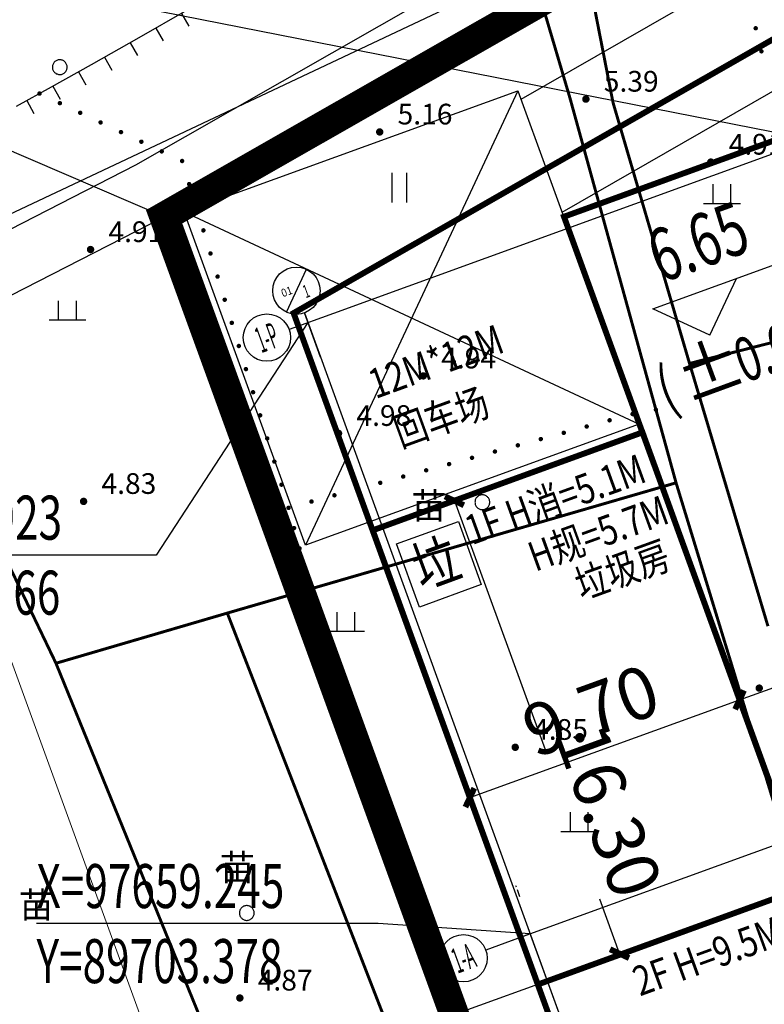
# Model space of a CAD drawing. Extents: x -20 to 178762, y 0 to 197502.
# Drawn here: x 89686 to 89711, y 97657 to 97690 of the extents above; entities that cross this region are included whole.
import ezdxf
from ezdxf.enums import TextEntityAlignment as Align

# ---------------------------------------------------------------- set-up
doc = ezdxf.new("R2010")
doc.units = 0
doc.header["$LTSCALE"] = 1000
doc.header["$MEASUREMENT"] = 0
for name, pattern in [('C3', [20.5, 15, -1.5, 0.5, -1.5, 0.5, -1.5]), ('CENTERX2', [4, 2.5, -0.5, 0.5, -0.5]), ('DASH', [0.35, 0.25, -0.1]), ('DASHED2', [0.375, 0.25, -0.125])]:
    doc.linetypes.add(name, pattern=pattern)
for name, color, linetype in [('00用地代码', 7, 'Continuous'), ('A-ANNO-DIMS', 70, 'Continuous'), ('A-AREA', 4, 'Continuous'), ('AXIS', 3, 'Continuous'), ('AXIS_TEXT', 7, 'Continuous'), ('DIM_COOR', 3, 'Continuous'), ('DIM_ELEV', 3, 'Continuous'), ('DOTE', 8, 'Continuous'), ('dx', 252, 'Continuous'), ('L!-景观铺装', 8, 'Continuous'), ('LA-园路', 40, 'C3'), ('PP-COM', 7, 'Continuous'), ('PUB_TEXT', 7, 'Continuous'), ('XT-红线', 7, 'Continuous'), ('建筑', 6, 'Continuous'), ('排水', 216, 'Continuous'), ('红线', 1, 'Continuous')]:
    doc.layers.add(name, color=color, linetype=linetype)
doc.layers.add('DK-用地红线', color=4, linetype='Continuous', lineweight=0)
doc.layers.add('配套设施1', color=40, linetype='Continuous', lineweight=13)
doc.styles.add('_TCH_AXIS', font='COMPLEX', dxfattribs={"bigfont": 'GBCBIG'})
doc.styles.add('_TCH_DIM', font='SIMPLEX', dxfattribs={"bigfont": 'GBCBIG'})
doc.styles.add('COMPLEX', font='COMPLEX')
doc.styles.add('GLA_T_A01_65_T3_T3', font='romans.shx', dxfattribs={"width": 0.65, "bigfont": 'hzdx.shx'})
doc.styles.add('WDXDX', font='txt')
doc.styles.add('样式 1', font='txt')
doc.styles.add('计曲线24', font='txt', dxfattribs={"height": 1.2})
doc.dimstyles.new('_TCH_ARCH&&1$TCH&&1', dxfattribs={"dimtxt": 1.75, "dimasz": 0.5, "dimexe": 1.25, "dimexo": 1.5, "dimgap": 0.5, "dimtad": 1, "dimzin": 0, "dimdsep": 46, "dimtxsty": 'GLA_T_A01_65_T3_T3', "dimblk": 'ARCHTICK', "dimcen": 0.09, "dimclrt": 7, "dimazin": 2, "dimtfac": 1, "dimtix": 1, "dimtmove": 2, "dimatfit": 3, "dimfxl": 0, "dimtolj": 1, "dimtzin": 0, "dimarcsym": 0})

# ---------------------------------------------------------------- blocks, each defined once
blk = doc.blocks.new('904')
at = {"linetype": 'Continuous'}
blk.add_hatch(color=0, dxfattribs=at).paths.add_polyline_path([(0.25, 0), (0.248, 0.033), (0.241, 0.065), (0.231, 0.096), (0.217, 0.125), (0.198, 0.152), (0.177, 0.177), (0.152, 0.198), (0.125, 0.217), (0.096, 0.231), (0.065, 0.241), (0.033, 0.248), (0, 0.25), (-0.033, 0.248), (-0.065, 0.241), (-0.096, 0.231), (-0.125, 0.217), (-0.152, 0.198), (-0.177, 0.177), (-0.198, 0.152), (-0.217, 0.125), (-0.231, 0.096), (-0.241, 0.065), (-0.248, 0.033), (-0.25, 0), (-0.248, -0.033), (-0.241, -0.065), (-0.231, -0.096), (-0.217, -0.125), (-0.198, -0.152), (-0.177, -0.177), (-0.152, -0.198), (-0.125, -0.217), (-0.096, -0.231), (-0.065, -0.241), (-0.033, -0.248), (0, -0.25), (0.033, -0.248), (0.065, -0.241), (0.096, -0.231), (0.125, -0.217), (0.152, -0.198), (0.177, -0.177), (0.198, -0.152), (0.217, -0.125), (0.231, -0.096), (0.241, -0.065), (0.248, -0.033)])
blk = doc.blocks.new('760201201')
at = {"color": 0, "linetype": 'Continuous', "lineweight": -3}
blk.add_lwpolyline([(0, 0), (0, 1)], dxfattribs=at)
blk = doc.blocks.new('810100201')
at = {"linetype": 'Continuous'}
blk.add_hatch(color=0, dxfattribs=at).paths.add_polyline_path([(0.15, 0), (0.149, 0.02), (0.145, 0.039), (0.139, 0.057), (0.13, 0.075), (0.119, 0.091), (0.106, 0.106), (0.091, 0.119), (0.075, 0.13), (0.057, 0.139), (0.039, 0.145), (0.02, 0.149), (0, 0.15), (-0.02, 0.149), (-0.039, 0.145), (-0.057, 0.139), (-0.075, 0.13), (-0.091, 0.119), (-0.106, 0.106), (-0.119, 0.091), (-0.13, 0.075), (-0.139, 0.057), (-0.145, 0.039), (-0.149, 0.02), (-0.15, 0), (-0.149, -0.02), (-0.145, -0.039), (-0.139, -0.057), (-0.13, -0.075), (-0.119, -0.091), (-0.106, -0.106), (-0.091, -0.119), (-0.075, -0.13), (-0.057, -0.139), (-0.039, -0.145), (-0.02, -0.149), (0, -0.15), (0.02, -0.149), (0.039, -0.145), (0.057, -0.139), (0.075, -0.13), (0.091, -0.119), (0.106, -0.106), (0.119, -0.091), (0.13, -0.075), (0.139, -0.057), (0.145, -0.039), (0.149, -0.02)])
blk = doc.blocks.new('810510201')
at = {"color": 0, "linetype": 'Continuous', "lineweight": -3}
blk.add_lwpolyline([(0.5, 0), (0.497, 0.051), (0.49, 0.101), (0.477, 0.15), (0.459, 0.197), (0.437, 0.243), (0.41, 0.286), (0.379, 0.326), (0.344, 0.362), (0.306, 0.395), (0.264, 0.424), (0.22, 0.449), (0.174, 0.469), (0.125, 0.484), (0.076, 0.494), (0.025, 0.499), (-0.025, 0.499), (-0.076, 0.494), (-0.125, 0.484), (-0.174, 0.469), (-0.22, 0.449), (-0.264, 0.424), (-0.306, 0.395), (-0.344, 0.362), (-0.379, 0.326), (-0.41, 0.286), (-0.437, 0.243), (-0.459, 0.197), (-0.477, 0.15), (-0.49, 0.101), (-0.497, 0.051), (-0.5, 0), (-0.497, -0.051), (-0.49, -0.101), (-0.477, -0.15), (-0.459, -0.197), (-0.437, -0.243), (-0.41, -0.286), (-0.379, -0.326), (-0.344, -0.362), (-0.306, -0.395), (-0.264, -0.424), (-0.22, -0.449), (-0.174, -0.469), (-0.125, -0.484), (-0.076, -0.494), (-0.025, -0.499), (0.025, -0.499), (0.076, -0.494), (0.125, -0.484), (0.174, -0.469), (0.22, -0.449), (0.264, -0.424), (0.306, -0.395), (0.344, -0.362), (0.379, -0.326), (0.41, -0.286), (0.437, -0.243), (0.459, -0.197), (0.477, -0.15), (0.49, -0.101), (0.497, -0.051)], close=True, dxfattribs=at)
blk = doc.blocks.new('810507301')
at = {"color": 0, "linetype": 'Continuous', "lineweight": -3}
blk.add_lwpolyline([(0.5, 0), (0.497, 0.051), (0.49, 0.101), (0.477, 0.15), (0.459, 0.197), (0.437, 0.243), (0.41, 0.286), (0.379, 0.326), (0.344, 0.362), (0.306, 0.395), (0.264, 0.424), (0.22, 0.449), (0.174, 0.469), (0.125, 0.484), (0.076, 0.494), (0.025, 0.499), (-0.025, 0.499), (-0.076, 0.494), (-0.125, 0.484), (-0.174, 0.469), (-0.22, 0.449), (-0.264, 0.424), (-0.306, 0.395), (-0.344, 0.362), (-0.379, 0.326), (-0.41, 0.286), (-0.437, 0.243), (-0.459, 0.197), (-0.477, 0.15), (-0.49, 0.101), (-0.497, 0.051), (-0.5, 0), (-0.497, -0.051), (-0.49, -0.101), (-0.477, -0.15), (-0.459, -0.197), (-0.437, -0.243), (-0.41, -0.286), (-0.379, -0.326), (-0.344, -0.362), (-0.306, -0.395), (-0.264, -0.424), (-0.22, -0.449), (-0.174, -0.469), (-0.125, -0.484), (-0.076, -0.494), (-0.025, -0.499), (0.025, -0.499), (0.076, -0.494), (0.125, -0.484), (0.174, -0.469), (0.22, -0.449), (0.264, -0.424), (0.306, -0.395), (0.344, -0.362), (0.379, -0.326), (0.41, -0.286), (0.437, -0.243), (0.459, -0.197), (0.477, -0.15), (0.49, -0.101), (0.497, -0.051)], close=True, dxfattribs=at)
blk = doc.blocks.new('810302303')
at = {"color": 0, "linetype": 'Continuous', "lineweight": -3}
for points in [[(-0.6, 0), (-0.6, 1.3)], [(0.6, 0), (0.6, 1.3)], [(-1.25, 0), (1.25, 0)]]:
    blk.add_lwpolyline(points, dxfattribs=at)
blk = doc.blocks.new('810602301')
at = {"color": 0, "linetype": 'Continuous', "lineweight": -3}
for points in [[(-0.5, 2), (-0.5, 0)], [(0.5, 2), (0.5, 0)]]:
    blk.add_lwpolyline(points, dxfattribs=at)
blk = doc.blocks.new('dx')
at = {"layer": 'dx', "color": 8, "linetype": 'Continuous', "lineweight": -3, "ltscale": 0.5}
for points in [[(89527.164, 98212.774), (89567.604, 98231.863)], [(89729.786, 98188.061), (89514.55, 98230.423)], [(89544.069, 98224.811), (89542.455, 98223.894), (89540.84, 98222.976), (89539.492, 98222.222), (89538.306, 98221.574)]]:
    blk.add_lwpolyline(points, dxfattribs=at)
at = {"layer": 'dx', "color": 8, "linetype": 'Continuous', "lineweight": -3, "ltscale": 0.5, "const_width": 0.1}
for points in [[(89561.07, 98212.877), (89558.484, 98221.701), (89556.805, 98230.296), (89557.152, 98231.636)], [(89560.615, 98208.84), (89557.032, 98221.842), (89554.549, 98230.242)], [(89585.418, 98219.051), (89561.07, 98212.877)], [(89530.204, 98217.492), (89531.984, 98214.143), (89533.435, 98211.976), (89535.084, 98212.278), (89539.655, 98202.736)], [(89563.721, 98203.989), (89561.07, 98212.877)], [(89545.446, 98204.433), (89560.615, 98208.84)], [(89566.286, 98190.26), (89560.615, 98208.84)], [(89539.655, 98202.736), (89545.446, 98204.433)], [(89545.446, 98204.433), (89552.447, 98186.382)], [(89539.655, 98202.736), (89547.076, 98184.489)]]:
    blk.add_lwpolyline(points, dxfattribs=at)
at = {"layer": 'dx', "color": 8, "linetype": 'Continuous', "ltscale": 0.5}
for name, p, xscale, yscale, rotation in [('760201201', (89543.9, 98224.715), 0.5, 0.5, 209.6077139288027), ('810100201', (89563.306, 98224.215), 0.5, 0.5, 283.9922715754201), ('760201201', (89543.031, 98224.221), 0.5, 0.5, 209.6077139288027), ('760201201', (89542.162, 98223.727), 0.4999999999999998, 0.4999999999999998, 209.6043124945959), ('810100201', (89563.5, 98223.435), 0.5, 0.5, 283.9922715754201), ('810510201', (89539.783, 98222.9), 0.5, 0.5, 27.47967810656428), ('760201201', (89541.292, 98223.233), 0.4999999999999998, 0.4999999999999998, 209.6043124945959), ('760201201', (89540.421, 98222.742), 0.5, 0.5, 209.2157157119572), ('810100201', (89539.099, 98222.007), 0.5, 0.5, 154.6574760182161), ('760201201', (89539.548, 98222.254), 0.5, 0.5, 209.2157157119572), ('760201201', (89538.671, 98221.774), 0.5, 0.5, 208.6360785382334), ('810100201', (89539.787, 98221.681), 0.5, 0.5, 154.6574760182161), ('810100201', (89540.476, 98221.355), 0.5, 0.5, 154.6574760182161), ('810100201', (89541.164, 98221.029), 0.5, 0.5, 154.6574760182161), ('810100201', (89541.853, 98220.703), 0.5, 0.5, 154.6574760182161), ('810100201', (89542.541, 98220.377), 0.5, 0.5, 154.6574760182161), ('810100201', (89543.23, 98220.051), 0.5, 0.5, 154.6574760182161), ('810100201', (89543.918, 98219.725), 0.5, 0.5, 107.055749843187), ('810100201', (89544.158, 98218.943), 0.5, 0.5, 107.055749843187), ('810100201', (89544.398, 98218.161), 0.5, 0.5, 107.055749843187), ('810100201', (89544.638, 98217.379), 0.5, 0.5, 107.055749843187), ('810100201', (89544.878, 98216.597), 0.5, 0.5, 107.055749843187), ('810100201', (89545.118, 98215.815), 0.5, 0.5, 107.055749843187), ('810100201', (89545.358, 98215.033), 0.5, 0.5, 107.055749843187), ('810100201', (89545.598, 98214.25), 0.5, 0.5, 107.055749843187), ('810100201', (89545.837, 98213.468), 0.5, 0.5, 107.055749843187), ('810100201', (89546.077, 98212.686), 0.5, 0.5, 107.055749843187), ('810100201', (89546.317, 98211.904), 0.5, 0.5, 107.055749843187), ('810100201', (89559.934, 98211.312), 0.5, 0.5, 190.3879714157369), ('810100201', (89546.557, 98211.122), 0.5, 0.5, 107.055749843187), ('810100201', (89558.369, 98210.954), 0.4999999999999996, 0.4999999999999996, 195.2583470864413), ('810100201', (89559.144, 98211.166), 0.4999999999999996, 0.4999999999999996, 195.2583470864413), ('810100201', (89556.818, 98210.531), 0.4999999999999996, 0.4999999999999996, 195.2583470864413), ('810100201', (89557.594, 98210.743), 0.4999999999999996, 0.4999999999999996, 195.2583470864413), ('810100201', (89546.797, 98210.34), 0.5, 0.5, 107.055749843187), ('810100201', (89556.043, 98210.32), 0.4999999999999996, 0.4999999999999996, 195.2583470864413), ('810100201', (89554.493, 98209.897), 0.4999999999999996, 0.4999999999999996, 195.2583470864413), ('810100201', (89555.268, 98210.108), 0.4999999999999996, 0.4999999999999996, 195.2583470864413), ('810100201', (89547.037, 98209.558), 0.5, 0.5, 107.055749843187), ('810100201', (89553.718, 98209.686), 0.4999999999999996, 0.4999999999999996, 195.2583470864413), ('810100201', (89552.168, 98209.263), 0.4999999999999996, 0.4999999999999996, 195.2583470864413), ('810100201', (89552.943, 98209.474), 0.4999999999999996, 0.4999999999999996, 195.2583470864413), ('810100201', (89551.393, 98209.051), 0.4999999999999996, 0.4999999999999996, 195.2583470864413), ('810100201', (89547.277, 98208.776), 0.5, 0.5, 107.055749843187), ('810100201', (89549.842, 98208.628), 0.4999999999999996, 0.4999999999999996, 195.2583470864413), ('810100201', (89550.617, 98208.84), 0.4999999999999996, 0.4999999999999996, 195.2583470864413), ('810100201', (89548.292, 98208.205), 0.4999999999999996, 0.4999999999999996, 195.2583470864413), ('810100201', (89549.067, 98208.417), 0.4999999999999996, 0.4999999999999996, 195.2583470864413), ('810100201', (89547.517, 98207.994), 0.5, 0.5, 107.055749843187), ('810100201', (89547.517, 98207.994), 0.4999999999999999, 0.4999999999999999, 285.0899102957978), ('810100201', (89547.517, 98207.994), 0.4999999999999996, 0.4999999999999996, 195.2583470864413), ('810100201', (89547.702, 98207.308), 0.4999999999999999, 0.4999999999999999, 285.0899102957978), ('810100201', (89547.887, 98206.622), 0.4999999999999999, 0.4999999999999999, 285.0899102957978), ('810100201', (89548.072, 98205.936), 0.4999999999999999, 0.4999999999999999, 285.0899102957978), ('810100201', (89548.257, 98205.25), 0.4999999999999999, 0.4999999999999999, 285.0899102957978)]:
    blk.add_blockref(name, p, dxfattribs=dict(at, xscale=xscale, yscale=yscale, rotation=rotation))
at = {"layer": 'dx', "color": 8, "linetype": 'Continuous', "ltscale": 0.5, "xscale": 0.5, "yscale": 0.5}
for name, p in [('904', (89557.567, 98221.818, 5.39)), ('904', (89550.598, 98220.708, 5.16)), ('904', (89561.789, 98219.689, 4.91)), ('810602301', (89551.253, 98218.323)), ('810302303', (89562.17, 98218.292)), ('904', (89540.824, 98216.731, 4.91)), ('810302303', (89540.045, 98214.347)), ('904', (89552.071, 98212.457, 4.94)), ('904', (89549.206, 98210.512, 4.98)), ('904', (89540.588, 98208.212, 4.83)), ('810507301', (89554.068, 98208.184)), ('810302303', (89549.461, 98203.819)), ('904', (89563.427, 98201.895, 5.16)), ('904', (89555.178, 98199.894, 4.85)), ('810302303', (89557.347, 98197.046)), ('810507301', (89546.104, 98194.29)), ('904', (89545.87, 98191.414, 4.87))]:
    blk.add_blockref(name, p, dxfattribs=at)
at = {"layer": 'dx', "color": 8, "ltscale": 0.5, "style": 'WDXDX'}
for s, p in [('5.39', (89558.171, 98222.421)), ('5.16', (89551.202, 98221.311)), ('4.91', (89562.393, 98220.292)), ('4.91', (89541.428, 98217.334)), ('4.94', (89552.675, 98213.06)), ('4.98', (89549.81, 98211.115)), ('4.83', (89541.192, 98208.815)), ('4.85', (89555.782, 98200.497)), ('4.87', (89546.474, 98192.017))]:
    blk.add_text(s, height=0.7, dxfattribs=at).set_placement(p, align=Align.MIDDLE_LEFT)
for p in [(89552.264, 98208.064), (89545.787, 98195.828), (89538.995, 98194.558)]:
    blk.add_text('苗', height=0.875, dxfattribs=at).set_placement(p, align=Align.MIDDLE_CENTER)
blk = doc.blocks.new('_AXISO')
blk.add_circle((0, 0), 0.5)
at = {"layer": 'AXIS_TEXT', "style": 'COMPLEX', "width": 1.041667}
blk.add_attdef('A', text='', height=0.56, dxfattribs=at).set_placement((-0.25, -0.28), (0.25, -0.28), align=Align.FIT)
blk = doc.blocks.new('1#')
at = {"layer": 'AXIS'}
for p, q in [((96532, 130652), (97663, 131783)), ((97098, 128822), (97098, 130422)), ((98019, 130067), (96419, 130067)), ((97098, 108067), (95498, 108067)), ((97098, 108027), (97098, 104827))]:
    blk.add_line(p, q, dxfattribs=at)
blk.add_circle((97098, 131217), 800, dxfattribs=at)
at = {"layer": 'DOTE'}
for p, q in [((97098, 130417), (97097, 104827)), ((157098, 130067), (98019, 130067)), ((157098, 108067), (96417, 108067))]:
    blk.add_line(p, q, dxfattribs=at)
at = {"layer": '建筑', "color": 2, "const_width": 200}
blk.add_lwpolyline([(157418, 112017), (157418, 107667), (106456, 107680), (106454, 130480), (157318, 130467)], dxfattribs=at)
blk.add_lwpolyline([(96756, 122718), (106457, 122718), (106447, 106373), (96755, 106373)], close=True, dxfattribs=at)
at = {"layer": '排水', "linetype": 'DASH'}
blk.add_line((97198, 109367), (97198, 109767), dxfattribs=at)
at = {"layer": 'AXIS'}
ref = blk.add_blockref('_AXISO', (95619, 130067), dxfattribs=dict(at, xscale=1600, yscale=1600, zscale=1600))
ref.add_attrib('A', '1-P', dxfattribs={"layer": 'AXIS_TEXT', "height": 870.5, "rotation": 360, "style": '_TCH_AXIS', "width": 0.293103}).set_placement((95267, 129632), (95972, 129632), align=Align.FIT)
ref = blk.add_blockref('_AXISO', (94698, 108067), dxfattribs=dict(at, xscale=1600, yscale=1600, zscale=1600))
ref.add_attrib('A', '1-A', dxfattribs={"layer": 'AXIS_TEXT', "height": 850.4, "style": '_TCH_AXIS', "width": 0.305085}).set_placement((94333, 107642), (95062, 107642), align=Align.FIT)
at = {"layer": 'AXIS_TEXT', "color": 7, "style": '_TCH_AXIS'}
for s, height, rotation, p, p2 in [('01', 270.6, 0, (96593, 131163), (96967, 131163)), ('1', 437, 360, (97309, 130868), (97496, 130868))]:
    blk.add_text(s, height=height, rotation=rotation, dxfattribs=at).set_placement(p, p2, align=Align.FIT)
blk = doc.blocks.new('ll1')
at = {"layer": '建筑', "color": 2}
blk.add_line((114007.534, 126749.653), (84623.347, 126794.356), dxfattribs=at)
blk = doc.blocks.new('_ArchTick')
at = {"color": 0, "linetype": 'ByBlock', "const_width": 0.4}
blk.add_lwpolyline([(-0.5, -0.5), (0.5, 0.5)], dxfattribs=at)
blk = doc.blocks.new('*D114')
at = {"layer": 'A-ANNO-DIMS', "color": 0, "lineweight": -2, "transparency": 16777216}
for p, q in [((89703.579, 97674.904), (89699.641, 97673.468)), ((89700.815, 97673.896), (89703.881, 97665.486)), ((89706.398, 97658.579), (89705.726, 97660.424)), ((89709.162, 97659.587), (89705.224, 97658.151))]:
    blk.add_line(p, q, dxfattribs=at)
at = {"layer": 'Defpoints', "color": 0, "transparency": 16777216}
for p in [(89704.988, 97675.417), (89710.571, 97660.1), (89706.398, 97658.579)]:
    blk.add_point(p, dxfattribs=at)
at = {"layer": 'A-ANNO-DIMS', "color": 0, "lineweight": -2, "transparency": 16777216, "xscale": 0.5, "yscale": 0.5, "zscale": 0.5}
for p, rotation in [((89700.815, 97673.896), 110.0275350452055), ((89706.398, 97658.579), 290.0275350452056)]:
    blk.add_blockref('_ArchTick', p, dxfattribs=dict(at, rotation=rotation))
at = {"layer": 'A-ANNO-DIMS', "color": 7, "transparency": 16777216, "insert": (89706.041, 97663.406), "char_height": 1.75, "attachment_point": 5, "rotation": 290.0275, "style": 'GLA_T_A01_65_T3_T3'}
blk.add_mtext('\\A1;16.30', dxfattribs=at)
blk = doc.blocks.new('*D115')
at = {"layer": 'A-ANNO-DIMS', "color": 0, "lineweight": -2, "transparency": 16777216}
for p, q in [((89710.598, 97666.765), (89710.028, 97668.338)), ((89701.338, 97663.857), (89710.454, 97667.163)), ((89701.483, 97663.459), (89700.912, 97665.032))]:
    blk.add_line(p, q, dxfattribs=at)
at = {"layer": 'Defpoints', "color": 0, "transparency": 16777216}
for p in [(89710.454, 97667.163), (89711.109, 97665.355), (89701.994, 97662.049)]:
    blk.add_point(p, dxfattribs=at)
at = {"layer": 'A-ANNO-DIMS', "color": 0, "lineweight": -2, "transparency": 16777216, "xscale": 0.5, "yscale": 0.5, "zscale": 0.5}
for p, rotation in [((89710.454, 97667.163), 19.93266169051557), ((89701.338, 97663.857), 199.9326616905156)]:
    blk.add_blockref('_ArchTick', p, dxfattribs=dict(at, rotation=rotation))
at = {"layer": 'A-ANNO-DIMS', "color": 7, "transparency": 16777216, "insert": (89705.427, 97666.803), "char_height": 1.75, "attachment_point": 5, "rotation": 19.9327, "style": 'GLA_T_A01_65_T3_T3'}
blk.add_mtext('\\A1;9.70', dxfattribs=at)
blk = doc.blocks.new('*D116')
at = {"layer": 'A-ANNO-DIMS', "color": 0, "lineweight": -2, "transparency": 16777216}
for p, q in [((89758.21, 97684.031), (89757.639, 97685.604)), ((89710.454, 97667.163), (89758.065, 97684.429)), ((89710.598, 97666.765), (89710.028, 97668.338))]:
    blk.add_line(p, q, dxfattribs=at)
at = {"layer": 'Defpoints', "color": 0, "transparency": 16777216}
for p in [(89758.065, 97684.429), (89758.721, 97682.62), (89711.109, 97665.355)]:
    blk.add_point(p, dxfattribs=at)
at = {"layer": 'A-ANNO-DIMS', "color": 0, "lineweight": -2, "transparency": 16777216, "xscale": 0.5, "yscale": 0.5, "zscale": 0.5}
for p, rotation in [((89758.065, 97684.429), 19.93266169052238), ((89710.454, 97667.163), 199.9326616905224)]:
    blk.add_blockref('_ArchTick', p, dxfattribs=dict(at, rotation=rotation))
at = {"layer": 'A-ANNO-DIMS', "color": 7, "transparency": 16777216, "insert": (89727.756, 97674.995), "char_height": 1.75, "attachment_point": 5, "rotation": 19.9327, "style": 'GLA_T_A01_65_T3_T3'}
blk.add_mtext('\\A1;50.65', dxfattribs=at)
blk = doc.blocks.new('*D136')
at = {"layer": 'A-ANNO-DIMS', "color": 0, "lineweight": -2, "transparency": 16777216}
for p, q in [((89710.001, 97685.476), (89714.504, 97687.091)), ((89713.328, 97686.669), (89721.023, 97665.207)), ((89717.696, 97664.014), (89722.2, 97665.629))]:
    blk.add_line(p, q, dxfattribs=at)
at = {"layer": 'Defpoints', "color": 0, "transparency": 16777216}
for p in [(89708.589, 97684.97), (89721.023, 97665.207), (89716.284, 97663.508)]:
    blk.add_point(p, dxfattribs=at)
at = {"layer": 'A-ANNO-DIMS', "color": 0, "lineweight": -2, "transparency": 16777216, "xscale": 0.5, "yscale": 0.5, "zscale": 0.5}
for p, rotation in [((89713.328, 97686.669), 109.7258883371327), ((89721.023, 97665.207), 289.7258883371326)]:
    blk.add_blockref('_ArchTick', p, dxfattribs=dict(at, rotation=rotation))
at = {"layer": 'A-ANNO-DIMS', "color": 7, "transparency": 16777216, "insert": (89718.47, 97676.402), "char_height": 1.75, "attachment_point": 5, "rotation": 289.7259, "style": 'GLA_T_A01_65_T3_T3'}
blk.add_mtext('\\A1;22.80', dxfattribs=at)

msp = doc.modelspace()

# ---------------------------------------------------------------- linework, layer by layer
at = {"layer": 'A-AREA', "color": 150, "linetype": 'DASH', "ltscale": 5}
msp.add_lwpolyline([(89698.857, 97672.441), (89700.949, 97673.201), (89701.725, 97671.063), (89699.634, 97670.303)], close=True, dxfattribs=at)
at = {"layer": 'DIM_COOR', "color": 3, "linetype": 'DASH'}
for p, q in [((89691.002, 97683.504), (89682.791, 97687.036)), ((89695.866, 97679.923), (89690.732, 97672.058)), ((89690.732, 97672.058), (89679.182, 97672.058)), ((89698.242, 97659.596), (89686.692, 97659.596)), ((89703.378, 97659.245), (89698.242, 97659.596))]:
    msp.add_line(p, q, dxfattribs=at)
at = {"layer": 'DIM_ELEV', "color": 0}
for p, q in [((89707.528, 97680.395), (89713.674, 97682.629)), ((89709.45, 97679.498), (89710.347, 97681.42)), ((89709.45, 97679.498), (89707.528, 97680.395))]:
    msp.add_line(p, q, dxfattribs=at)
at = {"layer": 'DK-用地红线', "color": 0, "ltscale": 5}
for points in [[(89691.004, 97683.505), (89682.035, 97678.907), (89733.695, 97536.754), (89742.761, 97541.083)], [(89682.035, 97678.907), (89673.081, 97674.317), (89724.633, 97532.427), (89733.695, 97536.754)]]:
    msp.add_lwpolyline(points, close=True, dxfattribs=at)
at = {"layer": 'L!-景观铺装', "color": 8}
for p, q in [((89702.964, 97687.769), (89695.783, 97672.392)), ((89691.686, 97683.671), (89707.062, 97676.49))]:
    msp.add_line(p, q, dxfattribs=at)
at = {"layer": 'LA-园路'}
for p, q in [((89703.068, 97687.48), (89724.364, 97699.716)), ((89704.455, 97683.664), (89726.357, 97696.248))]:
    msp.add_line(p, q, dxfattribs=at)
msp.add_lwpolyline([(89691.686, 97683.671), (89702.964, 97687.769), (89707.062, 97676.49), (89695.783, 97672.392)], close=True, dxfattribs=at)
at = {"layer": 'LA-园路', "linetype": 'DASH'}
msp.add_lwpolyline([(89704.66, 97683.118), (89707.169, 97676.21)], dxfattribs=at)
at = {"layer": 'PP-COM', "color": 36}
for p, q in [((89690.051, 97685.264), (89756.182, 97723.058)), ((89681.123, 97680.687), (89690.051, 97685.264))]:
    msp.add_line(p, q, dxfattribs=at)
msp.add_lwpolyline([(89611.057, 97642.521), (89664.113, 97669.719), (89673.081, 97674.317), (89682.035, 97678.907), (89691.004, 97683.505), (89746.417, 97715.174)], dxfattribs=at)
at = {"layer": 'XT-红线', "color": 6, "linetype": 'DASHED2', "ltscale": 0.02, "const_width": 0.2}
msp.add_lwpolyline([(89743.766, 97547.103), (89695.38, 97680.247), (89814.825, 97748.51), (89834.649, 97590.495), (89743.766, 97547.103)], dxfattribs=at)
at = {"layer": '红线', "linetype": 'CENTERX2', "ltscale": 0.005}
for const_width in [1, 0.2]:
    msp.add_lwpolyline([(89758.693, 97548.733), (89742.748, 97541.12), (89691.004, 97683.505), (89816.972, 97755.496), (89838.153, 97586.67), (89817.288, 97576.708)], close=True, dxfattribs=dict(at, const_width=const_width))
at = {"layer": '配套设施1', "linetype": 'DASH', "lineweight": 25, "ltscale": 0.01, "const_width": 0.2}
msp.add_lwpolyline([(89749.234, 97716.784), (89691.004, 97683.505), (89742.748, 97541.12), (89768.23, 97553.225), (89770.129, 97560.394)], dxfattribs=at)

# ---------------------------------------------------------------- block references
at = {"layer": 'dx', "linetype": 'DASH'}
msp.add_blockref('dx', (147.693, -534.335), dxfattribs=at)
at = {"layer": 'LA-园路', "linetype": 'DASH', "xscale": 0.001, "yscale": 0.001, "zscale": 0.001, "rotation": 19.96387842721405}
msp.add_blockref('ll1', (89647.754, 97502.378), dxfattribs=at)
at = {"layer": '建筑', "linetype": 'DASH', "xscale": 0.001, "yscale": 0.001, "zscale": 0.001, "rotation": 19.96713362473185}
msp.add_blockref('1#', (89649.021, 97524.517), dxfattribs=at)

# ---------------------------------------------------------------- texts
at = {"layer": '00用地代码', "style": '计曲线24', "width": 0.8}
for s, p in [('12M*12M', (89698.148, 97677.335)), ('回车场', (89699.002, 97675.694)), ('1F H消=5.1M', (89701.409, 97672.393)), ('H规=5.7M', (89703.545, 97671.491)), ('垃圾房', (89705.116, 97670.531)), ('2F H=9.5M', (89707.084, 97657.13))]:
    msp.add_text(s, height=1, rotation=19.9671, dxfattribs=at).set_placement(p)
at = {"layer": 'A-AREA', "color": 150, "linetype": 'DASH', "ltscale": 5, "style": '样式 1', "width": 0.8}
msp.add_text('垃', height=1.4, rotation=20.1867, dxfattribs=at).set_placement((89700.182, 97671.794), align=Align.MIDDLE_CENTER)
at = {"layer": 'DIM_ELEV', "color": 7, "style": '_TCH_DIM', "width": 0.705882}
for s, height, p in [('0.000)', 1.4875, (89710.625, 97677.872, -3.87)), ('(', 1.488, (89708.005, 97676.912, -3.87))]:
    msp.add_text(s, height=height, rotation=20.1375, dxfattribs=at).set_placement(p)
at = {"layer": 'DIM_ELEV', "color": 7, "style": '_TCH_DIM'}
msp.add_text('±', height=1.688, rotation=20.1375, dxfattribs=at).set_placement((89708.662, 97677.153, -3.87))
at = {"layer": 'PUB_TEXT', "color": 7, "style": '_TCH_DIM', "width": 0.705882}
msp.add_text('6.65', height=1.785, rotation=19.9671, dxfattribs=at).set_placement((89707.788, 97681.247))
at = {"layer": 'PUB_TEXT', "color": 7, "linetype": 'DASH', "style": '_TCH_DIM', "width": 0.705882}
for s, p in [('X=97679.923', (89679.182, 97672.583)), ('Y=89695.866', (89679.182, 97670.046)), ('X=97659.245', (89686.692, 97660.121)), ('Y=89703.378', (89686.692, 97657.583))]:
    msp.add_text(s, height=1.4875, dxfattribs=at).set_placement(p)

# ---------------------------------------------------------------- dimensions: what is measured, and where the dimension line sits
at = {"layer": 'A-ANNO-DIMS'}
for p1, p2, distance, picture, middle in [((89708.589, 97684.97), (89716.284, 97663.508), 5.034, '*D136', (89718.47, 97676.402)), ((89701.994, 97662.049), (89711.109, 97665.355), 1.924, '*D115', (89705.427, 97666.803))]:
    dim = msp.add_aligned_dim(p1=p1, p2=p2, distance=distance, dimstyle='_TCH_ARCH&&1$TCH&&1', dxfattribs=at)
    dim.commit()
    dim.dimension.update_dxf_attribs({"geometry": picture, "text_midpoint": middle})
for base, p1, p2, angle, picture, middle in [((89758.065, 97684.429), (89711.109, 97665.355), (89758.721, 97682.62), 19.9327, '*D116', (89727.756, 97674.995)), ((89706.398, 97658.579), (89704.988, 97675.417), (89710.571, 97660.1), 290.0275, '*D114', (89706.041, 97663.406))]:
    dim = msp.add_linear_dim(base=base, p1=p1, p2=p2, angle=angle, dimstyle='_TCH_ARCH&&1$TCH&&1', dxfattribs=at)
    dim.commit()
    dim.dimension.update_dxf_attribs({"geometry": picture, "text_midpoint": middle, "dimtype": 129})

doc.saveas('drawing.dxf')
